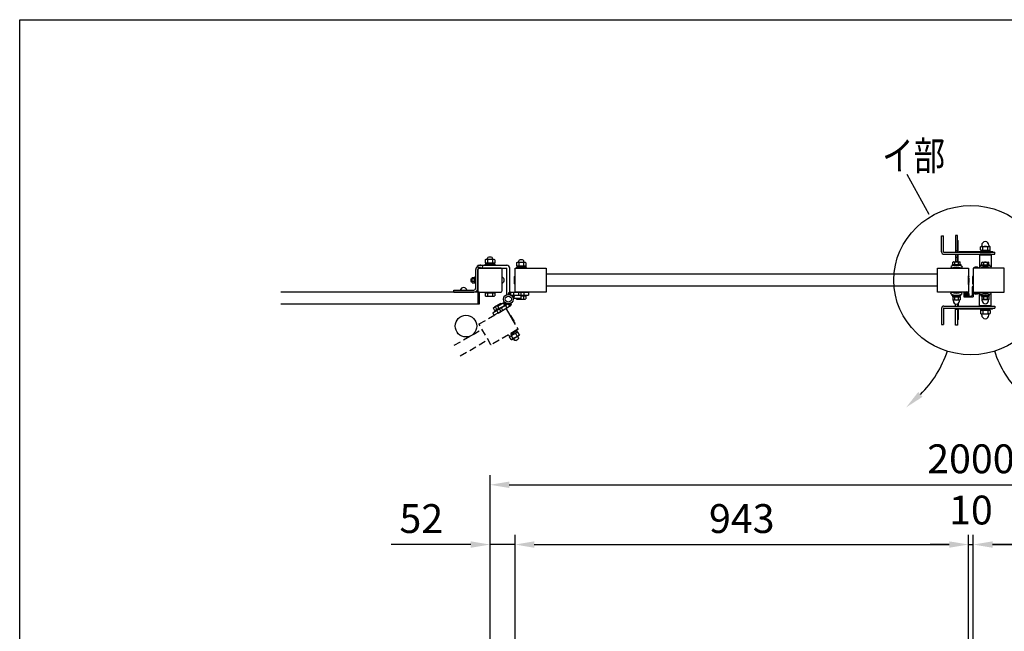
# Model space of a CAD drawing. Extents: x 0 to 7400, y 0 to 5340.
# Drawn here: x 0 to 2048, y 4068 to 5340 of the extents above; entities that cross this region are included whole.
import ezdxf

# ---------------------------------------------------------------- set-up
doc = ezdxf.new("R2010")
doc.units = 0
doc.header["$LTSCALE"] = 200
doc.header["$MEASUREMENT"] = 0
doc.header["$PDMODE"] = 33
doc.header["$PDSIZE"] = 5
doc.linetypes.add('HIDDEN', pattern=[0.375, 0.25, -0.125])
doc.layers.get('0').update_dxf_attribs({"linetype": 'CONTINUOUS'})
doc.layers.get('DEFPOINTS').update_dxf_attribs({"linetype": 'CONTINUOUS'})
for name, color, linetype in [('HASEN', 7, 'HIDDEN'), ('HATCH', 2, 'CONTINUOUS'), ('MOJI', 6, 'CONTINUOUS'), ('SJC', 1, 'CONTINUOUS'), ('SUNPO', 6, 'CONTINUOUS'), ('SUNPOU', 4, 'CONTINUOUS'), ('ZWAKU', 7, 'CONTINUOUS')]:
    doc.layers.add(name, color=color, linetype=linetype)
doc.styles.add('EXT08', font='ROMANS', dxfattribs={"width": 0.8, "bigfont": 'EXTFONT'})
doc.dimstyles.new('SJC', dxfattribs={"dimtxt": 0.18, "dimasz": 0.18, "dimexe": 0.18, "dimexo": 0.0625, "dimgap": 0.09, "dimtad": 0, "dimtih": 1, "dimtoh": 1, "dimdec": 4, "dimzin": 0, "dimdsep": 46, "dimtxsty": 'STANDARD', "dimcen": 0.09, "dimadec": 0, "dimazin": 0, "dimtfac": 1, "dimtdec": 4, "dimtofl": 0, "dimtmove": 0, "dimatfit": 3, "dimfxl": 1, "dimtolj": 1, "dimtzin": 0, "dimarcsym": 0})

# ---------------------------------------------------------------- blocks, each defined once
blk = doc.blocks.new('CALCOMP_TECHJET720A3')
at = {"layer": 'ZWAKU', "color": 2}
blk.add_lwpolyline([(0, 0), (0, 267), (370, 267), (370, 0)], close=True, dxfattribs=at)
blk = doc.blocks.new('A$C67A735B4')
at = {"layer": 'MOJI'}
for p, q in [((25.5, 9), (25.5, 47)), ((30, 9), (30, 47)), ((35, 51.5), (39, 51)), ((35.6, 55.9), (39.5, 55.5)), ((39.5, 55.5), (39, 51)), ((-20, 0), (-20, 4.5)), ((-20, 4.5), (21, 4.5)), ((-20, 0), (21, 0))]:
    blk.add_line(p, q, dxfattribs=at)
for centre, radius, start, end in [((34.5, 47), 9, 83, 180), ((34.5, 47), 4.5, 83, 180), ((21, 9), 4.5, 270, 0), ((21, 9), 9, 270, 0)]:
    blk.add_arc(centre, radius, start, end, dxfattribs=at)
blk = doc.blocks.new('*D27')
at = {"layer": 'DEFPOINTS', "color": 0}
for p in [(1983.1, 4248.4), (1983.1, 4015.1), (2926.1, 4015.1)]:
    blk.add_point(p, dxfattribs=at)
at = {"layer": 'SUNPOU', "lineweight": -2}
for p, q in [((1983.1, 4035.1), (1983.1, 4268.4)), ((2926.1, 4035.1), (2926.1, 4268.4)), ((2886.1, 4248.4), (2023.1, 4248.4))]:
    blk.add_line(p, q, dxfattribs=at)
at = {"layer": 'SUNPOU'}
for points in [[(2023.1, 4255), (2023.1, 4241.7), (1983.1, 4248.4)], [(2886.1, 4255), (2886.1, 4241.7), (2926.1, 4248.4)]]:
    blk.add_solid(points, dxfattribs=at)
at = {"layer": 'SUNPOU', "insert": (2454.6, 4302.4), "char_height": 60, "attachment_point": 5, "style": 'EXT08'}
blk.add_mtext('\\A1;943', dxfattribs=at)
blk = doc.blocks.new('*D28')
at = {"layer": 'DEFPOINTS', "color": 0}
for p in [(2978.1, 4372.7), (978.1, 4026.1), (2978.1, 4026.1)]:
    blk.add_point(p, dxfattribs=at)
at = {"layer": 'SUNPOU', "lineweight": -2}
for p, q in [((978.1, 4046.1), (978.1, 4392.7)), ((2978.1, 4046.1), (2978.1, 4392.7)), ((1018.1, 4372.7), (2938.1, 4372.7))]:
    blk.add_line(p, q, dxfattribs=at)
at = {"layer": 'SUNPOU'}
for points in [[(1018.1, 4379.3), (1018.1, 4366), (978.1, 4372.7)], [(2938.1, 4379.3), (2938.1, 4366), (2978.1, 4372.7)]]:
    blk.add_solid(points, dxfattribs=at)
at = {"layer": 'SUNPOU', "insert": (1978.1, 4426.7), "char_height": 60, "attachment_point": 5, "style": 'EXT08'}
blk.add_mtext('\\A1;2000', dxfattribs=at)
blk = doc.blocks.new('*D29')
at = {"layer": 'DEFPOINTS', "color": 0}
for p in [(1983.1, 4248.4), (1973.1, 4015.1), (1983.1, 4015.1)]:
    blk.add_point(p, dxfattribs=at)
at = {"layer": 'SUNPOU', "lineweight": -2}
for p, q in [((1973.1, 4035.1), (1973.1, 4268.4)), ((1983.1, 4035.1), (1983.1, 4268.4)), ((1933.1, 4248.4), (1893.1, 4248.4)), ((1973.1, 4248.4), (1983.1, 4248.4)), ((2023.1, 4248.4), (2063.1, 4248.4))]:
    blk.add_line(p, q, dxfattribs=at)
at = {"layer": 'SUNPOU'}
for points in [[(1933.1, 4255), (1933.1, 4241.7), (1973.1, 4248.4)], [(2023.1, 4255), (2023.1, 4241.7), (1983.1, 4248.4)]]:
    blk.add_solid(points, dxfattribs=at)
at = {"layer": 'SUNPOU', "insert": (1978.1, 4320.1), "char_height": 60, "attachment_point": 5, "style": 'EXT08'}
blk.add_mtext('\\A1;10', dxfattribs=at)
blk = doc.blocks.new('*D30')
at = {"layer": 'DEFPOINTS', "color": 0}
for p in [(1030.1, 4248.4), (978.1, 4026.1), (1030.1, 4015.1)]:
    blk.add_point(p, dxfattribs=at)
at = {"layer": 'SUNPOU', "lineweight": -2}
for p, q in [((978.1, 4046.1), (978.1, 4268.4)), ((1030.1, 4035.1), (1030.1, 4268.4)), ((938.1, 4248.4), (772.4, 4248.4)), ((1030.1, 4248.4), (978.1, 4248.4)), ((1070.1, 4248.4), (1110.1, 4248.4))]:
    blk.add_line(p, q, dxfattribs=at)
at = {"layer": 'SUNPOU'}
for points in [[(938.1, 4255), (938.1, 4241.7), (978.1, 4248.4)], [(1070.1, 4255), (1070.1, 4241.7), (1030.1, 4248.4)]]:
    blk.add_solid(points, dxfattribs=at)
at = {"layer": 'SUNPOU', "insert": (835.2, 4302.4), "char_height": 60, "attachment_point": 5, "style": 'EXT08'}
blk.add_mtext('\\A1;52', dxfattribs=at)
blk = doc.blocks.new('*D31')
at = {"layer": 'DEFPOINTS', "color": 0}
for p in [(1973.1, 4248.4), (1030.1, 4015.1), (1973.1, 4015.1)]:
    blk.add_point(p, dxfattribs=at)
at = {"layer": 'SUNPOU', "lineweight": -2}
for p, q in [((1030.1, 4035.1), (1030.1, 4268.4)), ((1973.1, 4035.1), (1973.1, 4268.4)), ((1070.1, 4248.4), (1933.1, 4248.4))]:
    blk.add_line(p, q, dxfattribs=at)
at = {"layer": 'SUNPOU'}
for points in [[(1070.1, 4255), (1070.1, 4241.7), (1030.1, 4248.4)], [(1933.1, 4255), (1933.1, 4241.7), (1973.1, 4248.4)]]:
    blk.add_solid(points, dxfattribs=at)
at = {"layer": 'SUNPOU', "insert": (1501.6, 4302.4), "char_height": 60, "attachment_point": 5, "style": 'EXT08'}
blk.add_mtext('\\A1;943', dxfattribs=at)
blk = doc.blocks.new('A$C10A26AE1')
at = {"layer": 'MOJI', "ltscale": 0.5}
for p, q in [((0, 8.9), (0, -8.9)), ((1, 7.9), (1, -7.9))]:
    blk.add_line(p, q, dxfattribs=at)
for centre, start, end in [((0, 7.9), 0, 90), ((0, -7.9), 270, 0)]:
    blk.add_arc(centre, 1, start, end, dxfattribs=at)
blk = doc.blocks.new('A$C7F650877')
at = {"layer": 'SUNPOU'}
for p, q in [((-9, 0), (9, 0)), ((-9, -1.6), (-9, 0)), ((9, -1.6), (9, 0)), ((-9, -1.6), (9, -1.6)), ((-7.7, -1.6), (7.7, -1.6)), ((-7.7, -3.6), (-7.7, -1.6)), ((-7.7, -3.6), (7.7, -3.6)), ((-6.5, -3.6), (-7.5, -4.2)), ((-7.5, -4.2), (-7.5, -9.5)), ((-6.7, -10), (-7.5, -9.5)), ((6.6, -10.1), (-6.6, -10.1)), ((6.5, -3.6), (-6.5, -3.6)), ((-6.5, -12.4), (-6.5, -10.4)), ((-3.8, -4.2), (-3.8, -9.5)), ((0.6, -3.6), (-0.6, -1.6)), ((3.8, -4.2), (3.8, -9.5)), ((6.5, -3.6), (7.5, -4.2)), ((6.5, -12.4), (6.5, -10.4)), ((6.7, -10), (7.5, -9.5)), ((7.5, -4.2), (7.5, -9.5)), ((7.7, -3.6), (7.7, -1.6))]:
    blk.add_line(p, q, dxfattribs=at)
for centre, radius, start, end in [((-5.6, -6.9), 3.32, 55.6158, 124.3842), ((-5.6, -6.8), 3.32, 235.6158, 304.3842), ((-7, -10.4), 0.5, 2.3924, 60), ((0, -12.1), 6.5, 182.3924, 357.6076), ((0, -16), 12.4, 72.412, 107.588), ((0, 2.3), 12.4, 252.412, 287.588), ((5.6, -6.9), 3.32, 55.6158, 124.3842), ((5.6, -6.8), 3.32, 235.6158, 304.3842), ((7, -10.4), 0.5, 120, 177.6076)]:
    blk.add_arc(centre, radius, start, end, dxfattribs=at)
blk = doc.blocks.new('A$C51A66E4D')
at = {"layer": 'SJC'}
for p, q in [((-4, 0.4), (-4, 0)), ((-4, 0.4), (4, 0.4)), ((4, 0), (-4, 0)), ((4, 0.4), (4, 0))]:
    blk.add_line(p, q, dxfattribs=at)
blk.add_arc((0, -3.2), 5.4, 42.2055, 137.7946, dxfattribs=at)
blk = doc.blocks.new('A$C5A970BE8')
at = {"layer": 'SJC'}
for p, q in [((-6, -35.8), (-8, -35.8)), ((-8, -35.8), (-8, -52.8)), ((-6, -47.1), (-6, -35.8)), ((-26, -50.8), (-26, -56.3)), ((-25.9, -48.7), (-24.7, -50.3)), ((-25.5, -50.3), (-23.5, -50.3)), ((-25.5, -56.8), (-6.5, -56.8)), ((-24.9, -48.5), (-24.4, -49.3)), ((-24.7, -50.3), (-22.7, -50.1)), ((-24.5, -51.3), (-24.5, -54.8)), ((-24.5, -51.3), (-23, -51.3)), ((-24.5, -54.8), (-16.5, -54.8)), ((-24.4, -49.3), (-16.6, -49.3)), ((-23.9, -51.8), (-22, -54.3)), ((-22.7, -51.5), (-23.7, -51.5)), ((-23, -50.8), (-23, -51.3)), ((-22.7, -50.1), (-22.7, -51.5)), ((-22, -54.3), (-20.5, -54.3)), ((-21.3, -51), (-21.3, -52.3)), ((-19, -54.3), (-20.5, -54.3)), ((-19.7, -51), (-19.7, -52.3)), ((-17.1, -51.8), (-19, -54.3)), ((-16.2, -50.3), (-18.2, -50.1)), ((-18.2, -50.1), (-18.2, -51.5)), ((-18.2, -51.5), (-17.3, -51.5)), ((-18, -50.8), (-18, -51.3)), ((-18, -51.3), (-16.5, -51.3)), ((-17.5, -50.3), (-15.5, -50.3)), ((-16.1, -48.5), (-16.6, -49.3)), ((-16.5, -51.3), (-16.5, -54.8)), ((-15.1, -48.7), (-16.2, -50.3)), ((-15, -50.8), (-15, -54.8)), ((-15, -54.8), (-10, -54.8)), ((5, -47.1), (-6, -47.1)), ((-0.3, -49.1), (-6, -49.1)), ((-6, -49.1), (-6, -56.3)), ((-0.3, -49.1), (0, -48.8)), ((0.3, -49.1), (0, -48.8)), ((0.3, -49.1), (5, -49.1)), ((5, -47.1), (5, -49.1))]:
    blk.add_line(p, q, dxfattribs=at)
for centre, radius, start, end in [((-25.5, -48.3), 0.5, 126.0716, 225), ((-25.5, -50.8), 0.5, 90, 180), ((-25.5, -56.3), 0.5, 180, 270), ((-20.5, -55.7), 9.37, 55.5596, 124.4404), ((-24.9, -48.4), 0.1, 122.5549, 225), ((-20.5, -55.8), 8.66, 59.2263, 120.7794), ((-23.7, -51.7), 0.2, 96.5198, 214.2869), ((-23.5, -50.8), 0.5, 0, 90), ((-20.5, -51.1), 0.807, 7.6281, 172.3719), ((-20.5, -52.2), 0.807, 187.6281, 352.3719), ((-17.5, -50.8), 0.5, 90, 180), ((-17.3, -51.7), 0.2, 325.7131, 83.4802), ((-16.1, -48.4), 0.1, 315, 57.4451), ((-15.5, -50.8), 0.5, 0, 90), ((-15.5, -48.3), 0.5, 315, 53.9284), ((-10, -52.8), 2, 270, 0), ((-6.5, -56.3), 0.5, 270, 0)]:
    blk.add_arc(centre, radius, start, end, dxfattribs=at)
at = {"layer": 'SUNPOU', "xscale": -1, "rotation": 180}
blk.add_blockref('A$C51A66E4D', (0, -49.1), dxfattribs=at)
blk = doc.blocks.new('A$C5E962166')
at = {"layer": 'HASEN', "ltscale": 0.3}
h = blk.add_hatch(dxfattribs=at)
h.set_pattern_fill('ANSI31', color=256, scale=10, angle=150)
h.set_pattern_definition([(195, (12931.6824, 10687.5335), (0.32352381, -1.20740728), [])])
h.paths.add_polyline_path([(-2.7, -15.2, -0.342722), (-5.5, -8.4, 0.375152), (7.6, -6.5, -0.248226), (7.3, -14), (5.7, -13.1), (0.3, -10)])
for p, q in [((0.3, -10), (-2.7, -15.2)), ((-2.7, -15.2), (29.1, -33.6)), ((0.3, -10), (5.7, -13.1)), ((9.2, -7), (2.7, -18.3)), ((5.7, -13.1), (18.7, -20.6)), ((19.2, -19.7), (6.2, -12.2)), ((22.2, -14.5), (9.2, -7)), ((11.4, -23.3), (14.4, -18.1)), ((13.7, -9.6), (14.1, -8.9)), ((15.6, -8.9), (14.1, -8.9)), ((15.6, -8.9), (30.4, -17.4)), ((22.2, -14.5), (15.7, -25.8)), ((17.9, -12.1), (18.4, -11.4)), ((19.5, -19.2), (28, -24.1)), ((19.5, -19.2), (28.6, -24.5)), ((23.7, -21.7), (26.9, -16.3)), ((28, -24.1), (31.1, -18.7)), ((30.4, -17.4), (31.1, -18.7)), ((-4.5, -33.8), (-12.5, -47.6)), ((-3.2, -33.5), (-12.1, -49)), ((18.7, -20.6), (32.1, -28.4)), ((18.7, -20.6), (27.8, -25.9)), ((20.9, -28.8), (23.9, -23.6)), ((28.6, -24.5), (27.8, -25.9)), ((29.1, -33.6), (32.1, -28.4)), ((-23, -74.3), (-19.8, -68.7)), ((-23, -74.3), (-22.3, -75.6)), ((-7.6, -84.1), (-22.3, -75.6)), ((-19.2, -77.3), (-20.6, -79.8)), ((-19.8, -68.7), (-18.3, -68.7)), ((-18.9, -68.3), (-17.6, -66.1)), ((-18.9, -68.3), (-2.9, -77.5)), ((-18.8, -65.5), (-18, -64.1)), ((-18.8, -65.5), (-0.6, -76)), ((-18.8, -76.7), (-15.5, -71.1)), ((-3.6, -77.2), (-18.3, -68.7)), ((-18, -64.1), (0.2, -74.6)), ((-17.6, -66.1), (-1.7, -75.3)), ((-9, -71.1), (-11.5, -72.5)), ((-10.3, -81.6), (-7, -76)), ((-6, -84.1), (-2.8, -78.5)), ((-2.8, -78.5), (-3.6, -77.2)), ((-2.9, -77.5), (-1.7, -75.3)), ((-0.6, -76), (0.2, -74.6)), ((112.3, -96), (54.5, -62.6)), ((-15.4, -85.7), (-19.7, -83.2)), ((-10.6, -82.3), (-12, -84.8)), ((-6, -84.1), (-7.6, -84.1)), ((99.8, -117.7), (42, -84.3))]:
    blk.add_line(p, q, dxfattribs=at)
blk.add_lwpolyline([(60.3, -51.6), (5.3, -19.8, 0.414214), (4.6, -20), (-19.9, -62.4, 0.414214), (-19.7, -63.1), (35.3, -94.9, 0.414214), (36, -94.7), (60.5, -52.2, 0.414214)], format="xyb", close=True, dxfattribs=at)
for centre, radius, start, end in [((0.3, -10), 6, 164.3291, 240), ((0.4, -10), 8, 330, 25.7623), ((14.5, -13.2), 4.34, 25.6158, 94.3842), ((14.9, -27.2), 16.2, 42.412, 77.588), ((27.2, -20.6), 4.34, 25.6158, 94.3842), ((-3.7, -34.3), 1, 60, 150), ((-11.6, -48.1), 1, 150, 240), ((-19.1, -72.4), 4.34, 205.6158, 274.3842), ((-18.5, -81), 2.5, 150, 240), ((-19.5, -73), 4.34, 25.6158, 94.3842), ((-6.8, -65.8), 16.2, 222.412, 257.588), ((-19, -87), 16.2, 42.412, 77.588), ((-6.4, -79.8), 4.34, 205.6158, 274.3842), ((-6.7, -80.4), 4.34, 25.6158, 94.3842), ((-14.2, -83.5), 2.5, 240, 330)]:
    blk.add_arc(centre, radius, start, end, dxfattribs=at)
blk = doc.blocks.new('A$C0D4573DB')
at = {"layer": 'MOJI'}
for p, q in [((-7, 0.2), (7, 0.2)), ((-7, 0.2), (-7, 0)), ((-7, 0), (7, 0)), ((7, 0.2), (7, 0))]:
    blk.add_line(p, q, dxfattribs=at)
blk.add_arc((0, -5.05), 8.75, 36.8699, 143.1301, dxfattribs=at)
blk = doc.blocks.new('A$C4949053F')
at = {"layer": 'MOJI'}
for p, q in [((-10.5, 3), (-8.1, 3)), ((-10.5, -3), (-10.5, 3)), ((-10.5, 2.5), (-8.1, 2.5)), ((-8.1, -4.3), (-8.1, 4.3)), ((-7.3, 5.8), (-3.1, 5.8)), ((-3.1, 2.9), (-7.3, 2.9)), ((-3.1, 6.1), (-3.1, -6.1)), ((-1.6, 6.1), (-3.1, 6.1)), ((-3.1, -5.8), (-3.1, 5.8)), ((-1.6, -1), (-3.1, 1)), ((-1.6, -6.2), (-1.6, 6.2)), ((-1.6, 6.2), (0, 6.2)), ((-1.6, 6.1), (-1.6, -6.1)), ((0, 6.2), (0, -6.2)), ((-10.5, -2.5), (-8.1, -2.5)), ((-10.5, -3), (-8.1, -3)), ((-3.1, -2.9), (-7.3, -2.9)), ((-7.3, -5.8), (-3.1, -5.8)), ((-1.6, -6.1), (-3.1, -6.1)), ((0, -6.2), (-1.6, -6.2))]:
    blk.add_line(p, q, dxfattribs=at)
for centre, radius, start, end in [((-6.4, 4.3), 1.66, 120, 240), ((-2.7, 0), 5.39, 147.7958, 212.2042), ((-6.4, -4.3), 1.66, 120, 240)]:
    blk.add_arc(centre, radius, start, end, dxfattribs=at)
blk = doc.blocks.new('A$C2D523AFD')
at = {"layer": 'SUNPOU', "xscale": 2.5, "yscale": 2.5, "zscale": 2.5}
for name, p, rotation in [('A$C0D4573DB', (0, 0), 90.00000000000003), ('A$C4949053F', (136.25, 0), 180)]:
    blk.add_blockref(name, p, dxfattribs=dict(at, rotation=rotation))

msp = doc.modelspace()

# ---------------------------------------------------------------- hatches: boundary and pattern name
h = msp.add_hatch()
h.set_pattern_fill('ANSI31', color=256, scale=10)
h.set_pattern_definition([(45, (-2915.3255, -10962.7874), (-0.88388348, 0.88388348), [])])
h.paths.add_polyline_path([(1021.3408021, 4773.2294957, 0.3427220453), (1015.5274619, 4768.7144454, -0.3751516917), (1025.8936624, 4760.6158151, 0.2482264263), (1029.3926371, 4767.2294957), (1027.5732121, 4767.2294957), (1021.3408021, 4767.2294957)])

# ---------------------------------------------------------------- linework, layer by layer
at = {"layer": 'HATCH'}
for p, q in [((1917.0732121, 4857.2294977), (1917.0732121, 4890.229542)), ((1917.0732121, 4890.229542), (1921.0732121, 4890.229542)), ((1921.0732121, 4857.2294977), (1921.0732121, 4890.229542)), ((1950.0732121, 4891.4702229), (1946.0732121, 4891.4702229)), ((1946.0732121, 4891.4702229), (1946.0732121, 4856.2294977)), ((1950.0732121, 4856.2294977), (1950.0732121, 4891.4702229)), ((1950.0732121, 4881.4702229), (1950.0732121, 4881.4702229)), ((1951.5732121, 4870.9702229), (1951.5732121, 4879.9702229)), ((1922.0732121, 4856.2294977), (2028.0732121, 4856.2294977)), ((1950.0732121, 4859.4702229), (1946.0732121, 4859.4702229)), ((1950.0732121, 4869.4702229), (1950.0732121, 4869.4702229)), ((1951.5732121, 4856.2294977), (1951.5732121, 4870.9702229)), ((1953.0732121, 4856.2294977), (1953.0732121, 4856.3294977)), ((1954.4732121, 4857.7294977), (2022.6732121, 4857.7294977)), ((2024.0732121, 4856.2294977), (2024.0732121, 4856.3294977)), ((2028.0732121, 4852.2294977), (2028.0732121, 4856.2294977)), ((1922.0732121, 4852.2294977), (2028.0732121, 4852.2294977)), ((1946.0732121, 4852.2294977), (1946.0732121, 4836.5702229)), ((1950.0732121, 4845.4702229), (1946.0732121, 4845.4702229)), ((1950.0732121, 4836.5702229), (1950.0732121, 4852.2294977)), ((1950.0732121, 4841.4702229), (1950.0732121, 4841.4702229)), ((1951.5732121, 4839.9702229), (1951.5732121, 4852.2294977)), ((1951.5732121, 4836.5702229), (1951.5732121, 4839.9702229)), ((1996.0732121, 4850.6418001), (2020.0732121, 4850.6418001)), ((1996.0732121, 4850.6418001), (1996.0732121, 4825.9400214)), ((2020.0732121, 4850.6418001), (2020.0732121, 4825.9400214)), ((1936.0732121, 4826.8709805), (1937.7283845, 4823.2294967)), ((1960.0732121, 4826.8709805), (1958.4180397, 4823.2294967)), ((1996.0732121, 4825.9400214), (1997.3589264, 4823.2294977)), ((2020.0732121, 4825.9400214), (2018.7874978, 4823.2294977)), ((1936.0732121, 4769.5880129), (1937.7283845, 4773.2294967)), ((1960.0732121, 4769.5880129), (1958.4180397, 4773.2294967)), ((1996.0732121, 4770.518974), (1997.3589264, 4773.2294977)), ((2020.0732121, 4770.518974), (2018.7874978, 4773.2294977)), ((1996.0732121, 4745.8171953), (1996.0732121, 4770.518974)), ((2020.0732121, 4745.8171953), (2020.0732121, 4770.518974)), ((1917.0732121, 4739.2294977), (1917.0732121, 4706.2294534)), ((1921.0732121, 4739.2294977), (1921.0732121, 4706.2294534)), ((1922.0732121, 4744.2294977), (2028.0732121, 4744.2294977)), ((1922.0732121, 4740.2294977), (2028.0732121, 4740.2294977)), ((1946.0732121, 4744.2294977), (1946.0732121, 4748.704112)), ((1946.0732121, 4704.9887704), (1946.0732121, 4740.2294977)), ((1950.0732121, 4736.9887704), (1946.0732121, 4736.9887704)), ((1950.0732121, 4748.704112), (1950.0732121, 4744.2294977)), ((1950.0732121, 4740.2294977), (1950.0732121, 4704.9887704)), ((1951.5732121, 4749.4115449), (1951.5732121, 4744.2294977)), ((1951.5732121, 4740.2294977), (1951.5732121, 4725.4887704)), ((1953.0732121, 4740.2294977), (1953.0732121, 4740.1294977)), ((1954.4732121, 4738.7294977), (2022.6732121, 4738.7294977)), ((1996.0732121, 4745.8171953), (2020.0732121, 4745.8171953)), ((2024.0732121, 4740.2294977), (2024.0732121, 4740.1294977)), ((2028.0732121, 4744.2294977), (2028.0732121, 4740.2294977)), ((1950.0732121, 4726.9887704), (1950.0732121, 4726.9887704)), ((1950.0732121, 4714.9887704), (1950.0732121, 4714.9887704)), ((1951.5732121, 4725.4887704), (1951.5732121, 4716.4887704)), ((1917.0732121, 4706.2294534), (1921.0732121, 4706.2294534)), ((1950.0732121, 4704.9887704), (1946.0732121, 4704.9887704))]:
    msp.add_line(p, q, dxfattribs=at)
for centre, radius, start, end in [((1950.0732121, 4879.9702229), 1.5, 0, 90), ((1922.0732121, 4857.2294977), 5, 180, 270), ((1922.0732121, 4857.2294977), 1, 180, 270), ((1950.0732121, 4870.9702229), 1.5, 270, 0), ((1954.4732121, 4856.3294977), 1.4, 90, 180), ((2022.6732121, 4856.3294977), 1.4, 0, 90), ((1950.0732121, 4839.9702229), 1.5, 0, 90), ((1948.0732121, 4800.4702229), 29, 65.5566645723, 114.4433354277), ((1948.0732121, 4800.4702229), 25, 65.5566645723, 114.4433354277), ((2008.0732121, 4800.6418001), 28, 64.6230664749, 115.3769335251), ((2008.0732121, 4800.6418001), 25, 64.6230664749, 115.3769335251), ((1948.0732121, 4795.9887704), 25, 245.5566645723, 294.4433354277), ((2008.0732121, 4795.8171953), 25, 244.6230664748, 295.3769335252), ((1948.0732121, 4795.9887704), 29, 245.5566645723, 294.4433354277), ((2008.0732121, 4795.8171953), 28, 244.6230664748, 295.3769335252), ((1922.0732121, 4739.2294977), 5, 90, 180), ((1922.0732121, 4739.2294977), 1, 90, 180), ((1954.4732121, 4740.1294977), 1.4, 180, 270), ((2022.6732121, 4740.1294977), 1.4, 270, 0), ((1950.0732121, 4725.4887704), 1.5, 0, 90), ((1950.0732121, 4716.4887704), 1.5, 270, 0)]:
    msp.add_arc(centre, radius, start, end, dxfattribs=at)
at = {"layer": 'MOJI'}
for p, q in [((968.2582575, 4840.5703063), (969.5732121, 4841.3294957)), ((968.2582575, 4840.5703063), (968.2582575, 4834.0886851)), ((968.2582575, 4834.0886851), (969.5732121, 4833.3294957)), ((968.8732121, 4833.3294957), (987.2732121, 4833.3294957)), ((968.8732121, 4833.3294957), (968.8732121, 4830.8294957)), ((986.5732121, 4841.3294957), (969.5732121, 4841.3294957)), ((986.5732121, 4833.3294957), (969.5732121, 4833.3294957)), ((973.0732121, 4841.3294957), (973.0732121, 4843.8294957)), ((973.1657348, 4840.5703063), (973.1657348, 4834.0886851)), ((980.5732121, 4846.3294957), (975.5732121, 4846.3294957)), ((978.7948999, 4830.8294957), (977.3515243, 4833.3294957)), ((982.9806894, 4840.5703063), (982.9806894, 4834.0886851)), ((983.0732121, 4841.3294957), (983.0732121, 4843.8294957)), ((987.8881667, 4840.5703063), (986.5732121, 4841.3294957)), ((987.8881667, 4834.0886851), (986.5732121, 4833.3294957)), ((987.2732121, 4833.3294957), (987.2732121, 4830.8294957)), ((987.8881667, 4840.5703063), (987.8881667, 4834.0886851)), ((1033.2582575, 4834.5703063), (1034.5732121, 4835.3294957)), ((1033.2582575, 4834.5703063), (1033.2582575, 4828.0886851)), ((1051.5732121, 4835.3294957), (1034.5732121, 4835.3294957)), ((1038.0732121, 4835.3294957), (1038.0732121, 4838.1294957)), ((1038.1657348, 4834.5703063), (1038.1657348, 4828.0886851)), ((1045.5732121, 4840.6294957), (1040.5732121, 4840.6294957)), ((1047.9806894, 4834.5703063), (1047.9806894, 4828.0886851)), ((1048.0732121, 4835.3294957), (1048.0732121, 4838.1294957)), ((1052.8881667, 4834.5703063), (1051.5732121, 4835.3294957)), ((1052.8881667, 4834.5703063), (1052.8881667, 4828.0886851)), ((953.0732121, 4829.2294957), (953.0732121, 4823.2294957)), ((953.0732121, 4829.2294957), (1012.8232121, 4829.2294957)), ((953.0732121, 4823.2294957), (1013.0732121, 4823.2294957)), ((967.5732121, 4830.8294957), (988.5732121, 4830.8294957)), ((967.5732121, 4830.8294957), (967.5732121, 4829.2294957)), ((967.5732121, 4829.2294957), (971.3651129, 4829.2294957)), ((968.8732121, 4830.8294957), (987.2732121, 4830.8294957)), ((984.7813113, 4829.2294957), (988.5732121, 4829.2294957)), ((988.5732121, 4830.8294957), (988.5732121, 4829.2294957)), ((1013.0732121, 4768.2687407), (1013.0732121, 4823.2294957)), ((1019.0732121, 4768.2687407), (1019.0732121, 4822.9794957)), ((1032.5732121, 4824.8294957), (1053.5732121, 4824.8294957)), ((1032.5732121, 4824.8294957), (1032.5732121, 4823.2294957)), ((1032.5732121, 4823.2294957), (1053.5732121, 4823.2294957)), ((1033.2582575, 4828.0886851), (1034.5732121, 4827.3294957)), ((1033.8732121, 4827.3294957), (1052.2732121, 4827.3294957)), ((1033.8732121, 4827.3294957), (1033.8732121, 4824.8294957)), ((1033.8732121, 4824.8294957), (1052.2732121, 4824.8294957)), ((1051.5732121, 4827.3294957), (1034.5732121, 4827.3294957)), ((1043.7948999, 4824.8294957), (1042.3515243, 4827.3294957)), ((1052.8881667, 4828.0886851), (1051.5732121, 4827.3294957)), ((1052.2732121, 4827.3294957), (1052.2732121, 4824.8294957)), ((1053.5732121, 4824.8294957), (1053.5732121, 4823.2294957)), ((916.0732121, 4777.7294957), (930.0732121, 4777.7294957)), ((967.5732121, 4773.2294727), (988.5732121, 4773.2294727)), ((967.5732121, 4771.6294727), (967.5732121, 4773.2294727)), ((967.5732121, 4771.6294727), (988.5732121, 4771.6294727)), ((968.2582575, 4771.6294727), (987.8881667, 4771.6294727)), ((968.2582575, 4771.6294727), (968.2582575, 4765.3886621)), ((973.1657348, 4771.6294727), (973.1657348, 4765.3886621)), ((982.9806894, 4771.6294727), (982.9806894, 4765.3886621)), ((987.8881667, 4771.6294727), (987.8881667, 4765.3886621)), ((988.5732121, 4771.6294727), (988.5732121, 4773.2294727)), ((969.5732121, 4764.6294727), (968.2582575, 4765.3886621)), ((969.5732121, 4764.6294727), (986.5732121, 4764.6294727)), ((986.5732121, 4764.6294727), (987.8881667, 4765.3886621)), ((1032.7582575, 4760.2294957), (1032.7582575, 4759.3886851)), ((1034.0732121, 4758.6294957), (1032.7582575, 4759.3886851)), ((1034.0732121, 4758.6294957), (1051.0732121, 4758.6294957)), ((1037.6657348, 4760.2294957), (1037.6657348, 4759.3886851)), ((1042.5732121, 4767.2294957), (1053.0732121, 4767.2294957)), ((1042.5732121, 4765.6294957), (1052.3881667, 4765.6294957)), ((1042.5732121, 4765.6294957), (1053.0732121, 4765.6294957)), ((1047.4806894, 4765.6294957), (1047.4806894, 4759.3886851)), ((1051.0732121, 4758.6294957), (1052.3881667, 4759.3886851)), ((1052.3881667, 4765.6294957), (1052.3881667, 4759.3886851)), ((1053.0732121, 4765.6294957), (1053.0732121, 4767.2294957))]:
    msp.add_line(p, q, dxfattribs=at)
for points in [[(1094.0732121, 4773.2294957), (1030.5732121, 4773.2294957, -0.4142135624), (1030.0732121, 4773.7294957), (1030.0732121, 4822.7294957, -0.4142135624), (1030.5732121, 4823.2294957), (1094.0732121, 4823.2294957, -0.4142135624), (1094.5732121, 4822.7294957), (1094.5732121, 4773.7294957, -0.4142135624)], [(1972.5732121, 4773.2294967), (1909.0732121, 4773.2294967, -0.4142135624), (1908.5732121, 4773.7294967), (1908.5732121, 4822.7294967, -0.4142135624), (1909.0732121, 4823.2294967), (1972.5732121, 4823.2294967, -0.4142135624), (1973.0732121, 4822.7294967), (1973.0732121, 4773.7294967, -0.4142135624)], [(1983.5732121, 4773.2294967), (2047.0732121, 4773.2294967, 0.4142135624), (2047.5732121, 4773.7294967), (2047.5732121, 4822.7294967, 0.4142135624), (2047.0732121, 4823.2294967), (1983.5732121, 4823.2294967, 0.4142135624), (1983.0732121, 4822.7294967), (1983.0732121, 4773.7294967, 0.4142135624)]]:
    msp.add_lwpolyline(points, format="xyb", close=True, dxfattribs=at)
for points in [[(1030.0732121, 4802.7294957), (1029.0732121, 4802.7294957), (1029.0732121, 4793.7294957), (1030.0732121, 4793.7294957)], [(1973.0732121, 4802.7294967), (1974.0732121, 4802.7294967), (1974.0732121, 4793.7294967), (1973.0732121, 4793.7294967)], [(1983.0732121, 4802.7294967), (1982.0732121, 4802.7294967), (1982.0732121, 4793.7294967), (1983.0732121, 4793.7294967)]]:
    msp.add_lwpolyline(points, close=True, dxfattribs=at)
msp.add_circle((928.0732125, 4702.7262042), 22.5, dxfattribs=at)
for centre, radius, start, end in [((970.7119962, 4836.984597), 4.3448987, 55.6157525319, 124.3842474681), ((970.7119962, 4837.6743944), 4.3448987, 235.6157525319, 304.3842474681), ((975.5732121, 4843.8294957), 2.5, 90, 180), ((978.0732121, 4825.0886851), 16.2408106, 72.412046226, 107.587953774), ((978.0732121, 4849.5703063), 16.2408106, 252.412046226, 287.587953774), ((980.5732121, 4843.8294957), 2.5, 0, 90), ((985.434428, 4836.984597), 4.3448987, 55.6157525319, 124.3842474681), ((985.434428, 4837.6743944), 4.3448987, 235.6157525319, 304.3842474681), ((1035.7119962, 4830.984597), 4.3448987, 55.615752532, 124.384247468), ((1040.5732121, 4838.1294957), 2.5, 90, 180), ((1043.0732121, 4819.0886851), 16.2408106, 72.412046226, 107.587953774), ((1045.5732121, 4838.1294957), 2.5, 0, 90), ((1050.434428, 4830.984597), 4.3448987, 55.615752532, 124.384247468), ((1012.8232121, 4822.9794957), 6.25, 0, 90), ((1035.7119962, 4831.6743944), 4.3448987, 235.615752532, 304.384247468), ((1043.0732121, 4843.5703063), 16.2408106, 252.412046226, 287.587953774), ((1050.434428, 4831.6743944), 4.3448987, 235.615752532, 304.384247468), ((923.0732121, 4775.3294957), 7.4, 18.9246440002, 161.0753559998), ((970.7119962, 4768.9743714), 4.3448987, 235.6157525319, 304.384247468), ((978.0732121, 4780.8702833), 16.2408106, 252.4120462259, 287.5879537741), ((985.434428, 4768.9743714), 4.3448987, 235.615752532, 304.3842474681), ((1035.2119962, 4762.9743944), 4.3448987, 235.615752532, 304.384247468), ((1042.5732121, 4774.8703063), 16.2408106, 252.412046226, 287.587953774), ((1049.934428, 4762.9743944), 4.3448987, 235.615752532, 304.384247468)]:
    msp.add_arc(centre, radius, start, end, dxfattribs=at)
at = {"layer": 'SJC'}
for p, q in [((1908.5732121, 4810.7294947), (1094.5732121, 4810.7294947)), ((955.5732121, 4773.2294957), (542.9739764, 4773.2294957)), ((953.0732124, 4773.2294957), (953.0732124, 4748.2294957)), ((955.5732121, 4773.2294957), (955.5732121, 4748.2294957)), ((1908.5732121, 4785.7294947), (1094.5732121, 4785.7294947)), ((955.5732121, 4748.2294957), (542.9739764, 4748.2294957))]:
    msp.add_line(p, q, dxfattribs=at)
msp.add_lwpolyline([(1000.0732121, 4823.2294957), (956.0732121, 4823.2294957, 0.4142135624), (953.0732121, 4820.2294957), (953.0732121, 4776.2294957, 0.4142135624), (956.0732121, 4773.2294957), (1000.0732121, 4773.2294957, 0.4142135624), (1003.0732121, 4776.2294957), (1003.0732121, 4820.2294957, 0.4142135624)], format="xyb", close=True, dxfattribs=at)
at = {"layer": 'SUNPO'}
for p, q in [((1021.3408021, 4773.2294957), (1058.0732121, 4773.2294957)), ((1021.3408021, 4767.2294955), (1021.3408021, 4773.2294957)), ((1027.5732121, 4760.2294957), (1027.5732121, 4773.2294957)), ((1037.5732121, 4773.2294957), (1037.5732121, 4767.2294957)), ((1042.5732121, 4760.2294957), (1042.5732121, 4773.2294957)), ((1048.5732121, 4773.2294957), (1048.5732121, 4767.2294957)), ((1058.0732121, 4773.2294957), (1058.0732121, 4767.2294957)), ((1021.3408018, 4767.2294957), (1027.5732121, 4767.2294957)), ((1027.5732121, 4767.2294957), (1042.5732121, 4767.2294957)), ((1042.5732121, 4766.2294957), (1027.5732121, 4766.2294957)), ((1042.5732121, 4760.2294957), (1027.5732121, 4760.2294957)), ((1042.5732121, 4767.2294957), (1058.0732121, 4767.2294957))]:
    msp.add_line(p, q, dxfattribs=at)
for radius in [10, 6.35]:
    msp.add_circle((1016.0732121, 4758.7293487), radius, dxfattribs=at)
for centre, radius, start, end in [((1021.3408021, 4767.2294957), 6, 90, 165.6708699998), ((1021.3926371, 4767.2294957), 8, 304.2377484456, 0)]:
    msp.add_arc(centre, radius, start, end, dxfattribs=at)
at = {"layer": 'SUNPOU'}
for p, q in [((1891.15897, 4935.1074225), (1845.6210319, 5017.8488298)), ((1997.0732121, 4857.8294977), (2019.0732121, 4857.8294977)), ((1997.0732121, 4857.8294977), (1997.0732121, 4857.7294977)), ((1999.5732121, 4868.3294977), (1998.2582575, 4867.5703083)), ((1998.2582575, 4861.0886871), (1998.2582575, 4867.5703083)), ((1999.5732121, 4860.3294977), (1998.2582575, 4861.0886871)), ((1998.8732121, 4860.3294977), (2017.2732121, 4860.3294977)), ((1998.8732121, 4860.3294977), (1998.8732121, 4857.8294977)), ((1998.8732121, 4857.8294977), (2017.2732121, 4857.8294977)), ((1999.5732121, 4868.3294977), (2016.5732121, 4868.3294977)), ((1999.5732121, 4860.3294977), (2016.5732121, 4860.3294977)), ((2000.5732121, 4870.8294977), (2000.5732121, 4868.8294977)), ((2003.1657348, 4861.0886871), (2003.1657348, 4867.5703083)), ((2008.7948999, 4860.3294977), (2007.3515243, 4857.8294977)), ((2012.9806894, 4861.0886871), (2012.9806894, 4867.5703083)), ((2015.5732121, 4870.8294977), (2015.5732121, 4868.8294977)), ((2016.5732121, 4868.3294977), (2017.8881667, 4867.5703083)), ((2016.5732121, 4860.3294977), (2017.8881667, 4861.0886871)), ((2017.2732121, 4860.3294977), (2017.2732121, 4857.8294977)), ((2017.8881667, 4861.0886871), (2017.8881667, 4867.5703083)), ((2019.0732121, 4857.8294977), (2019.0732121, 4857.7294977)), ((1941.5732121, 4836.5702229), (1940.5676586, 4835.9896663)), ((1940.5676586, 4831.0702229), (1940.5676586, 4835.9896663)), ((1941.5732121, 4836.5702229), (1954.5732121, 4836.5702229)), ((1944.3204354, 4835.9896663), (1944.3204354, 4831.0702229)), ((1951.8259889, 4835.9896663), (1951.8259889, 4831.0702229)), ((1954.5732121, 4836.5702229), (1955.5787656, 4835.9896663)), ((1955.5787656, 4831.0702229), (1955.5787656, 4835.9896663)), ((2018.5732121, 4852.1394967), (1997.5732121, 4852.1394967)), ((1997.5732121, 4852.1394967), (1997.5732121, 4850.6418001)), ((1997.5732121, 4850.6418001), (2018.5732121, 4850.6418001)), ((2001.5732121, 4835.7418001), (2000.5676586, 4835.1612435)), ((2000.5676586, 4830.2418001), (2000.5676586, 4835.1612435)), ((2000.5732121, 4852.2294977), (2000.5732121, 4852.1394967)), ((2001.5732121, 4835.7418001), (2014.5732121, 4835.7418001)), ((2004.3204354, 4835.1612435), (2004.3204354, 4830.2418001)), ((2011.8259889, 4835.1612435), (2011.8259889, 4830.2418001)), ((2014.5732121, 4835.7418001), (2015.5787656, 4835.1612435)), ((2015.5732121, 4852.2294977), (2015.5732121, 4852.1394967)), ((2015.5787656, 4830.2418001), (2015.5787656, 4835.1612435)), ((2018.5732121, 4850.6418001), (2018.5732121, 4852.1394967)), ((1939.0732121, 4831.0702229), (1957.0732121, 4831.0702229)), ((1939.0732121, 4831.0702229), (1939.0732121, 4829.4702229)), ((1939.0732121, 4829.4702229), (1957.0732121, 4829.4702229)), ((1940.5676586, 4831.0702229), (1955.5787656, 4831.0702229)), ((1944.0732121, 4829.4702229), (1944.0732121, 4829.1930362)), ((1944.0732121, 4825.1481483), (1944.0732121, 4823.2294967)), ((1952.0732121, 4829.4702229), (1952.0732121, 4829.1930362)), ((1952.0732121, 4825.1481483), (1952.0732121, 4823.2294967)), ((1957.0732121, 4831.0702229), (1957.0732121, 4829.4702229)), ((1999.0732121, 4830.2418001), (2017.0732121, 4830.2418001)), ((1999.0732121, 4830.2418001), (1999.0732121, 4828.6418001)), ((1999.0732121, 4828.6418001), (2017.0732121, 4828.6418001)), ((2000.5676586, 4830.2418001), (2015.5787656, 4830.2418001)), ((2000.5732121, 4824.4902801), (2000.5732121, 4823.2294977)), ((2004.0732121, 4828.6418001), (2004.0732121, 4828.354613)), ((2004.0732121, 4825.3197255), (2004.0732121, 4823.2294977)), ((2012.0732121, 4828.6418001), (2012.0732121, 4828.354613)), ((2012.0732121, 4825.3197255), (2012.0732121, 4823.2294977)), ((2015.5732121, 4824.4902801), (2015.5732121, 4823.2294977)), ((2017.0732121, 4830.2418001), (2017.0732121, 4828.6418001)), ((1944.0732121, 4773.2294967), (1944.0732121, 4771.3108451)), ((1952.0732121, 4773.2294967), (1952.0732121, 4771.3108451)), ((2000.5732121, 4773.2294977), (2000.5732121, 4771.9687152)), ((2004.0732121, 4773.2294977), (2004.0732121, 4771.1392699)), ((2012.0732121, 4773.2294977), (2012.0732121, 4771.1392699)), ((2015.5732121, 4773.2294977), (2015.5732121, 4771.9687152)), ((1944.0732121, 4767.2659572), (1944.0732121, 4766.9887704)), ((1952.0732121, 4767.2659572), (1952.0732121, 4766.9887704)), ((2004.0732121, 4768.1043823), (2004.0732121, 4767.8171953)), ((2012.0732121, 4768.1043823), (2012.0732121, 4767.8171953)), ((1997.0732121, 4738.6294977), (1997.0732121, 4738.7294977)), ((1997.0732121, 4738.6294977), (2019.0732121, 4738.6294977)), ((1997.5732121, 4745.8171933), (2018.5732121, 4745.8171933)), ((1997.5732121, 4744.3194967), (1997.5732121, 4745.8171933)), ((2018.5732121, 4744.3194967), (1997.5732121, 4744.3194967)), ((1999.5732121, 4736.1294977), (1998.2582575, 4735.3703083)), ((1998.2582575, 4735.3703083), (1998.2582575, 4728.8886871)), ((1998.8732121, 4738.6294977), (2017.2732121, 4738.6294977)), ((1998.8732121, 4736.1294977), (1998.8732121, 4738.6294977)), ((1998.8732121, 4736.1294977), (2017.2732121, 4736.1294977)), ((1999.5732121, 4736.1294977), (2016.5732121, 4736.1294977)), ((2000.5732121, 4744.2294977), (2000.5732121, 4744.3194967)), ((2003.1657348, 4735.3703083), (2003.1657348, 4728.8886871)), ((2008.7948999, 4736.1294977), (2007.3515243, 4738.6294977)), ((2012.9806894, 4735.3703083), (2012.9806894, 4728.8886871)), ((2015.5732121, 4744.2294977), (2015.5732121, 4744.3194967)), ((2016.5732121, 4736.1294977), (2017.8881667, 4735.3703083)), ((2017.2732121, 4736.1294977), (2017.2732121, 4738.6294977)), ((2017.8881667, 4735.3703083), (2017.8881667, 4728.8886871)), ((2018.5732121, 4745.8171933), (2018.5732121, 4744.3194967)), ((2019.0732121, 4738.6294977), (2019.0732121, 4738.7294977)), ((1999.5732121, 4728.1294977), (1998.2582575, 4728.8886871)), ((1999.5732121, 4728.1294977), (2016.5732121, 4728.1294977)), ((2000.5732121, 4725.6294977), (2000.5732121, 4727.6294977)), ((2015.5732121, 4725.6294977), (2015.5732121, 4727.6294977)), ((2016.5732121, 4728.1294977), (2017.8881667, 4728.8886871))]:
    msp.add_line(p, q, dxfattribs=at)
for centre, radius, start, end in [((2008.0732121, 4870.8294977), 7.5, 0, 180), ((2000.7119962, 4863.984599), 4.3448987, 55.6157525319, 124.3842474681), ((2000.7119962, 4864.6743964), 4.3448987, 235.6157525319, 304.3842474681), ((2000.0732121, 4868.8294977), 0.5, 270, 0), ((2008.0732121, 4852.0886871), 16.2408106, 72.412046226, 107.587953774), ((2008.0732121, 4876.5703083), 16.2408106, 252.412046226, 287.587953774), ((2015.434428, 4863.984599), 4.3448987, 55.6157525319, 124.3842474681), ((2015.434428, 4864.6743964), 4.3448987, 235.6157525319, 304.3842474681), ((2016.0732121, 4868.8294977), 0.5, 180, 270), ((1942.444047, 4833.2476534), 3.3225696, 55.6157525319, 124.3842474681), ((1948.0732121, 4824.1507795), 12.4194434, 72.412046226, 107.587953774), ((1953.7023772, 4833.2476534), 3.3225696, 55.6157525319, 124.3842474681), ((2002.444047, 4832.4192305), 3.3225696, 55.6157525319, 124.3842474681), ((2008.0732121, 4823.3223567), 12.4194434, 72.412046226, 107.587953774), ((2013.7023772, 4832.4192305), 3.3225696, 55.6157525319, 124.3842474681), ((2000.7119962, 4731.784599), 4.3448987, 55.6157525319, 124.384247468), ((2008.0732121, 4719.8886871), 16.2408106, 72.412046226, 107.587953774), ((2015.434428, 4731.784599), 4.3448987, 55.6157525319, 124.3842474681), ((2000.7119962, 4732.4743964), 4.3448987, 235.615752532, 304.3842474681), ((2000.0732121, 4727.6294977), 0.5, 0, 90), ((2008.0732121, 4725.6294977), 7.5, 180, 0), ((2008.0732121, 4744.3703083), 16.2408106, 252.412046226, 287.587953774), ((2015.434428, 4732.4743964), 4.3448987, 235.6157525319, 304.3842474681), ((2016.0732121, 4727.6294977), 0.5, 90, 180), ((1716.8128534, 4720.3803423), 223.4567918, 314.3351070526, 341.9418294064), ((2239.3335708, 4720.3803423), 223.4567918, 198.0581705936, 225.6648929474)]:
    msp.add_arc(centre, radius, start, end, dxfattribs=at)
msp.add_ellipse((1978.0732121, 4798.2294947), major_axis=(-160.2064809, 0), ratio=0.9680887335, dxfattribs=at)
msp.add_solid([(1868.4760566, 4565.4680168), (1877.4768543, 4555.6311768), (1843.4659356, 4533.547204)], dxfattribs=at)

# ---------------------------------------------------------------- block references
at = {"layer": 'SJC'}
for name, p in [('A$C67A735B4', (923.0732121, 4773.2294957)), ('A$C5A970BE8', (1989.0732121, 4820.029496)), ('A$C7F650877', (1948.0732121, 4766.9887704)), ('A$C7F650877', (2008.0732121, 4767.8171953))]:
    msp.add_blockref(name, p, dxfattribs=at)
at = {"layer": 'SJC', "xscale": -0.4, "yscale": 0.4, "zscale": 0.4}
msp.add_blockref('A$C2D523AFD', (1003.0732121, 4798.2294957), dxfattribs=at)
at = {"layer": 'SJC', "xscale": -1}
msp.add_blockref('A$C5E962166', (1016.0732121, 4758.7293487), dxfattribs=at)
at = {"layer": 'SUNPOU'}
msp.add_blockref('A$C51A66E4D', (1989.0732121, 4823.229496), dxfattribs=at)
at = {"layer": 'SUNPOU', "rotation": 180}
for p in [(1030.0732121, 4798.2294957), (1983.0732121, 4798.2294957)]:
    msp.add_blockref('A$C10A26AE1', p, dxfattribs=at)
at = {"layer": 'SUNPOU', "xscale": -1, "rotation": 180}
msp.add_blockref('A$C10A26AE1', (1973.0732121, 4798.2294957), dxfattribs=at)
at = {"layer": 'ZWAKU', "xscale": 20, "yscale": 20, "zscale": 20}
msp.add_blockref('CALCOMP_TECHJET720A3', (0, 0.0000003), dxfattribs=at)

# ---------------------------------------------------------------- texts
at = {"layer": 'SUNPOU', "style": 'EXT08', "width": 0.8}
msp.add_text('イ部', height=60, dxfattribs=at).set_placement((1793.4405925, 5027.0978479))

# ---------------------------------------------------------------- dimensions: what is measured, and where the dimension line sits
at = {"layer": 'SUNPOU'}
for base, p1, p2, picture, middle in [((2978.0732121023, 4372.6708256087), (978.0732121023, 4026.067416346), (2978.0732121023, 4026.067416346), '*D28', (1978.0732121023, 4426.6708256087)), ((1983.0732121023, 4248.3645617769), (2926.0732121023, 4015.067416346), (1983.0732121023, 4015.067416346), '*D27', (2454.5732121023, 4302.3645617769))]:
    dim = msp.add_linear_dim(base=base, p1=p1, p2=p2, dimstyle='SJC', override={"dimscale": 20, "dimtxt": 3, "dimasz": 2, "dimexe": 1, "dimexo": 1, "dimgap": 1.2, "dimtad": 1, "dimtih": 0, "dimtoh": 0, "dimdec": 6, "dimzin": 8, "dimtxsty": 'EXT08', "dimclrd": 256, "dimclre": 256, "dimclrt": 256, "dimaunit": 1, "dimtofl": 1, "dimtmove": 2}, dxfattribs=at)
    dim.commit()
    dim.dimension.update_dxf_attribs({"geometry": picture, "text_midpoint": middle})
for base, p1, p2, override, picture, middle in [((1030.0732121, 4248.3645618), (978.0732121, 4026.0674163), (1030.0732121, 4015.0674163), {"dimscale": 20, "dimtxt": 3, "dimasz": 2, "dimexe": 1, "dimexo": 1, "dimgap": 1.2, "dimtad": 1, "dimtih": 0, "dimtoh": 0, "dimdec": 6, "dimzin": 8, "dimtxsty": 'EXT08', "dimclrd": 256, "dimclre": 256, "dimclrt": 256, "dimaunit": 1, "dimtofl": 1}, '*D30', (835.2160692, 4248.3645618)), ((1983.0732121, 4248.3645618), (1973.0732121, 4015.0674163), (1983.0732121, 4015.0674163), {"dimscale": 20, "dimtxt": 3, "dimasz": 2, "dimexe": 1, "dimexo": 1, "dimgap": 1.2, "dimtad": 1, "dimtih": 0, "dimtoh": 0, "dimdec": 6, "dimzin": 8, "dimtxsty": 'EXT08', "dimclrd": 256, "dimclre": 256, "dimclrt": 256, "dimaunit": 1, "dimtofl": 1, "dimtmove": 2}, '*D29', (1978.0732121, 4320.1265437))]:
    dim = msp.add_linear_dim(base=base, p1=p1, p2=p2, angle=180, dimstyle='SJC', override=override, dxfattribs=at)
    dim.commit()
    dim.dimension.update_dxf_attribs({"geometry": picture, "text_midpoint": middle, "dimtype": 160})
dim = msp.add_linear_dim(base=(1973.0732121023, 4248.3645617769), p1=(1030.0732121023, 4015.067416346), p2=(1973.0732121023, 4015.067416346), angle=180, dimstyle='SJC', override={"dimscale": 20, "dimtxt": 3, "dimasz": 2, "dimexe": 1, "dimexo": 1, "dimgap": 1.2, "dimtad": 1, "dimtih": 0, "dimtoh": 0, "dimdec": 6, "dimzin": 8, "dimtxsty": 'EXT08', "dimclrd": 256, "dimclre": 256, "dimclrt": 256, "dimaunit": 1, "dimtofl": 1, "dimtmove": 2}, dxfattribs=at)
dim.commit()
dim.dimension.update_dxf_attribs({"geometry": '*D31', "text_midpoint": (1501.5732121023, 4302.3645617769)})

doc.saveas('drawing.dxf')
